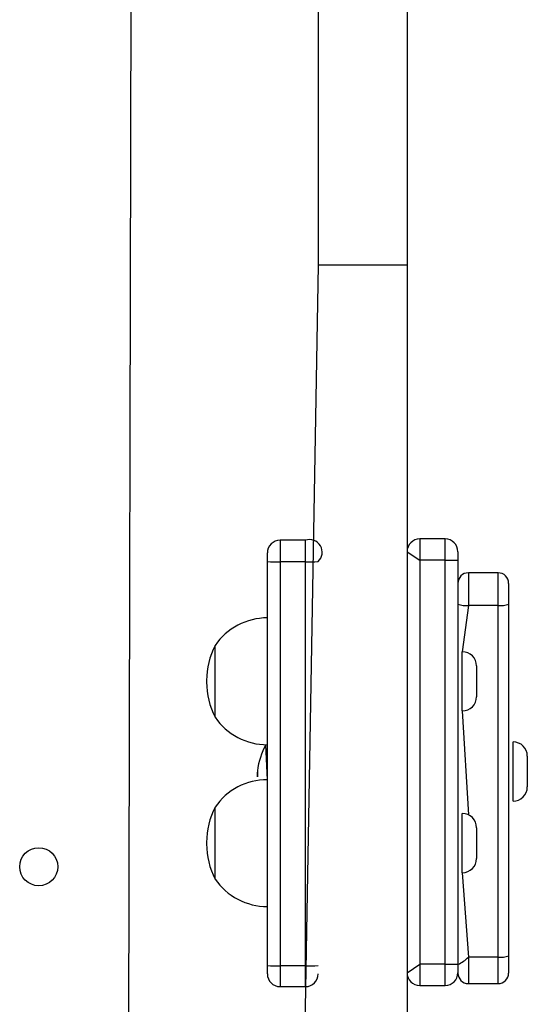
# Model space of a CAD drawing. Units: millimetres. Extents: x -445 to 341, y -569 to 741.
# Drawn here: x 152 to 164, y -122 to -99 of the extents above; entities that cross this region are included whole.
import ezdxf

# ---------------------------------------------------------------- set-up
doc = ezdxf.new("R2010")
doc.units = ezdxf.units.MM

msp = doc.modelspace()

# ---------------------------------------------------------------- linework, layer by layer
at = {"color": 7, "linetype": 'Continuous', "lineweight": 25}
for p, q in [((154.475, -66.372), (154.325, -129.185)), ((158.825, -93.122), (158.825, -104.464)), ((160.925, -93.122), (160.925, -104.464)), ((158.825, -104.464), (158.361, -130.947)), ((160.925, -104.464), (158.825, -104.464)), ((160.925, -104.464), (160.925, -135.487)), ((158.525, -110.967), (157.925, -110.967)), ((161.825, -110.937), (161.225, -110.937)), ((157.625, -111.471), (157.625, -111.267)), ((160.925, -111.237), (161.225, -111.437)), ((162.125, -111.237), (162.125, -111.437)), ((157.625, -121.024), (157.625, -111.471)), ((158.525, -111.476), (157.925, -111.476)), ((157.925, -111.476), (157.925, -121.029)), ((158.525, -121.029), (158.525, -111.476)), ((161.225, -111.437), (161.225, -120.992)), ((161.825, -111.437), (161.225, -111.437)), ((161.825, -120.992), (161.825, -111.437)), ((161.825, -111.437), (162.125, -111.437)), ((162.125, -111.437), (162.125, -120.992)), ((163.075, -111.736), (162.375, -111.736)), ((163.325, -111.986), (163.325, -112.481)), ((163.075, -112.506), (162.375, -112.506)), ((163.075, -120.82), (163.075, -112.506)), ((163.325, -112.481), (163.325, -120.795)), ((156.389, -115.152), (156.389, -113.452)), ((162.23, -113.602), (162.23, -113.602)), ((162.565, -113.937), (162.565, -114.667)), ((156.189, -114.284), (156.189, -114.319)), ((162.23, -115.002), (162.23, -115.002)), ((157.625, -116.627), (157.589, -115.801)), ((163.43, -115.734), (163.43, -115.734)), ((163.765, -116.069), (163.765, -116.799)), ((157.389, -116.416), (157.389, -116.452)), ((156.389, -118.977), (156.389, -117.277)), ((163.43, -117.134), (163.43, -117.134)), ((162.23, -117.427), (162.23, -117.427)), ((162.565, -117.762), (162.565, -117.84)), ((162.565, -117.84), (162.565, -118.492)), ((156.189, -118.109), (156.189, -118.145)), ((162.23, -118.827), (162.23, -118.827)), ((163.325, -120.795), (163.325, -121.199)), ((157.625, -121.22), (157.625, -121.024)), ((158.525, -121.029), (157.925, -121.029)), ((160.925, -121.192), (161.225, -120.992)), ((161.825, -120.992), (161.225, -120.992)), ((161.825, -120.992), (162.125, -120.992)), ((162.125, -120.992), (162.125, -121.192)), ((163.075, -120.82), (162.375, -120.82)), ((162.125, -121.199), (162.125, -121.192)), ((161.225, -121.492), (161.825, -121.492)), ((162.375, -121.449), (163.075, -121.449)), ((157.925, -121.52), (158.525, -121.52))]:
    msp.add_line(p, q, dxfattribs=at)
at = {"color": 8, "linetype": 'Continuous', "lineweight": 25}
for p, q in [((157.925, -110.967), (157.925, -111.476)), ((158.525, -111.476), (158.525, -110.967)), ((161.225, -110.937), (161.225, -111.437)), ((161.825, -111.437), (161.825, -110.937)), ((162.375, -111.736), (162.375, -112.506)), ((163.075, -112.506), (163.075, -111.736)), ((162.375, -112.506), (162.23, -113.602)), ((162.23, -115.002), (162.23, -113.602)), ((162.23, -115.002), (162.375, -117.46)), ((163.43, -115.751), (163.43, -115.734)), ((163.43, -117.134), (163.43, -115.751)), ((162.23, -117.577), (162.23, -117.427)), ((162.23, -118.827), (162.23, -117.577)), ((162.23, -118.827), (162.375, -120.82)), ((157.925, -121.029), (157.925, -121.52)), ((158.525, -121.52), (158.525, -121.029)), ((161.225, -120.992), (161.225, -121.492)), ((161.825, -121.492), (161.825, -120.992)), ((162.375, -120.82), (162.375, -121.449)), ((163.075, -121.449), (163.075, -120.82))]:
    msp.add_line(p, q, dxfattribs=at)
at = {"color": 7, "linetype": 'Continuous', "lineweight": 25, "flags": 128}
msp.add_lwpolyline([(157.389, -116.452), (157.392, -116.56), (157.389, -116.452)], dxfattribs=at)
at = {"color": 7, "linetype": 'Continuous', "lineweight": 25}
msp.add_circle((152.225, -118.685), 0.45, dxfattribs=at)
for centre, radius, start, end in [((157.925, -111.267), 0.3, 89.9988, 180), ((158.62, -111.252), 0.3, 313.1503, 108.424), ((161.225, -111.237), 0.3, 89.999, 179.9999), ((161.825, -111.237), 0.3, 0, 90), ((157.85, -107.176), 4.301, 267.0008, 270.999), ((158.6, -107.177), 4.3, 269.0007, 272.9996), ((162.375, -111.986), 0.25, 90.0015, 179.9999), ((163.075, -111.986), 0.25, 0, 90), ((162.313, -111.868), 0.641, 252.9352, 275.5371), ((163.137, -111.868), 0.641, 264.462, 287.0647), ((157.625, -114.302), 1.5, 90, 145.4819), ((158.019, -114.284), 1.83, 152.9564, 180), ((162.23, -113.937), 0.335, 0, 90), ((158.019, -114.319), 1.83, 180.0004, 207.044), ((162.23, -114.667), 0.335, 270, 360), ((157.625, -114.302), 1.5, 214.5181, 270), ((159.202, -116.666), 1.83, 151.8012, 172.1588), ((163.43, -116.069), 0.335, 0, 90), ((157.625, -118.127), 1.5, 90, 145.4819), ((163.43, -116.799), 0.335, 269.9993, 360), ((158.019, -118.109), 1.83, 152.9564, 180), ((162.23, -117.762), 0.335, 0, 90), ((158.019, -118.145), 1.83, 180.0004, 207.044), ((162.23, -118.492), 0.335, 270, 360), ((157.625, -118.127), 1.5, 214.5181, 270), ((163.137, -120.182), 0.641, 264.462, 287.0646), ((157.85, -116.729), 4.301, 267.0008, 270.999), ((158.6, -116.73), 4.3, 269.0008, 272.9996), ((161.897, -120.393), 0.641, 290.8423, 318.2227), ((157.925, -121.22), 0.3, 180, 270), ((158.525, -121.22), 0.3, 270.002, 360), ((161.225, -121.192), 0.3, 180, 270), ((161.825, -121.192), 0.3, 270.0018, 0), ((162.375, -121.199), 0.25, 180, 270), ((163.075, -121.199), 0.25, 269.9978, 360)]:
    msp.add_arc(centre, radius, start, end, dxfattribs=at)

doc.saveas('drawing.dxf')
